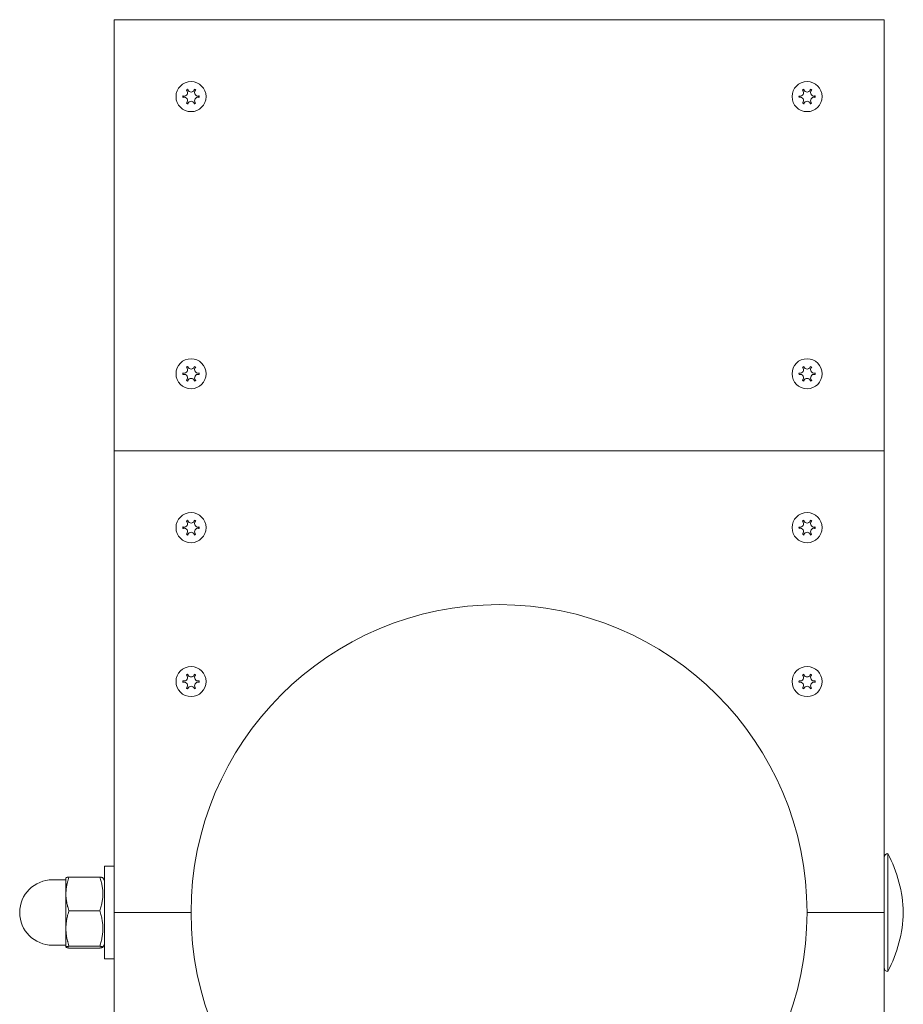
# Model space of a CAD drawing. Units: millimetres. Extents: x -8051 to 381202, y -3372 to 11317.
# Drawn here: x 1674 to 1903, y 5969 to 6225 of the extents above; entities that cross this region are included whole.
import ezdxf

# ---------------------------------------------------------------- set-up
doc = ezdxf.new("R2010")
doc.units = ezdxf.units.MM
doc.layers.add('Toestel 2D', color=7, linetype='Continuous', lineweight=20)

# ---------------------------------------------------------------- blocks, each defined once
blk = doc.blocks.new('WP-P102')
at = {"layer": 'Toestel 2D'}
for p, q in [((1898.08, 6224.58), (1698.08, 6224.58)), ((1698.08, 6112.58), (1698.08, 6224.58)), ((1898.08, 6224.58), (1898.08, 6112.58)), ((1898.08, 6112.58), (1698.08, 6112.58)), ((1698.08, 5992.58), (1698.08, 6112.58)), ((1698.08, 6112.58), (1898.08, 6112.58)), ((1898.08, 6112.58), (1898.08, 5992.58)), ((1899.08, 6007.9), (1899.08, 5977.25)), ((1695.58, 6004.58), (1695.58, 5980.58)), ((1695.58, 6004.58), (1698.08, 6004.58)), ((1685.58, 6001.08), (1682.08, 6001.08)), ((1685.58, 6001.58), (1685.58, 6001.59)), ((1685.58, 6001.58), (1685.58, 5997.42)), ((1694.37, 6001.8), (1686.38, 6001.8)), ((1695.58, 6000.88), (1695.17, 6001.59)), ((1685.58, 5997.42), (1685.58, 5988.43)), ((1694.37, 5993.05), (1686.38, 5993.05)), ((1698.08, 5948.7), (1698.08, 5992.58)), ((1698.08, 5992.58), (1718.08, 5992.58)), ((1878.08, 5992.58), (1898.08, 5992.58)), ((1898.08, 5942.58), (1898.08, 5992.58)), ((1685.58, 5988.43), (1685.58, 5983.59)), ((1685.58, 5984.08), (1682.08, 5984.08)), ((1685.58, 5983.59), (1685.58, 5983.58)), ((1685.58, 5983.58), (1685.58, 5983.57)), ((1694.37, 5983.82), (1686.38, 5983.82)), ((1694.37, 5983.35), (1686.38, 5983.35)), ((1695.58, 5984.28), (1695.17, 5983.57)), ((1695.58, 5980.58), (1698.08, 5980.58))]:
    blk.add_line(p, q, dxfattribs=at)
for centre, radius in [((1718.08, 6204.58), 3.9), ((1878.08, 6204.58), 3.9), ((1718.08, 6132.58), 3.9), ((1878.08, 6132.58), 3.9), ((1718.08, 6092.58), 3.9), ((1878.08, 6092.58), 3.9), ((1798.08, 5992.58), 80), ((1718.08, 6052.58), 3.9), ((1878.08, 6052.58), 3.9)]:
    blk.add_circle(centre, radius, dxfattribs=at)
for centre, radius, start, end in [((1718.08, 6204.58), 2.1, 174.7473, 185.2527), ((1716.26, 6205.63), 0.9, 262.0243, 37.9757), ((1718.08, 6204.58), 2.1, 114.7473, 125.2527), ((1718.08, 6206.68), 0.9, 202.0243, 337.9757), ((1718.08, 6204.58), 2.1, 54.7473, 65.2527), ((1719.9, 6205.63), 0.9, 142.0243, 277.9757), ((1718.08, 6204.58), 2.1, 354.7473, 5.2527), ((1878.08, 6204.58), 2.1, 174.7473, 185.2527), ((1876.26, 6205.63), 0.9, 262.0243, 37.9757), ((1878.08, 6204.58), 2.1, 114.7473, 125.2527), ((1878.08, 6206.68), 0.9, 202.0243, 337.9757), ((1878.08, 6204.58), 2.1, 54.7473, 65.2527), ((1879.9, 6205.63), 0.9, 142.0243, 277.9757), ((1878.08, 6204.58), 2.1, 354.7473, 5.2527), ((1716.26, 6203.53), 0.9, 322.0243, 97.9757), ((1718.08, 6204.58), 2.1, 234.7473, 245.2527), ((1718.08, 6202.48), 0.9, 22.0243, 157.9757), ((1718.08, 6204.58), 2.1, 294.7473, 305.2527), ((1719.9, 6203.53), 0.9, 82.0243, 217.9757), ((1876.26, 6203.53), 0.9, 322.0243, 97.9757), ((1878.08, 6204.58), 2.1, 234.7473, 245.2527), ((1878.08, 6202.48), 0.9, 22.0243, 157.9757), ((1878.08, 6204.58), 2.1, 294.7473, 305.2527), ((1879.9, 6203.53), 0.9, 82.0243, 217.9757), ((1716.26, 6133.63), 0.9, 262.0243, 37.9757), ((1718.08, 6132.58), 2.1, 114.7473, 125.2527), ((1718.08, 6134.68), 0.9, 202.0243, 337.9757), ((1718.08, 6132.58), 2.1, 54.7473, 65.2527), ((1719.9, 6133.63), 0.9, 142.0243, 277.9757), ((1876.26, 6133.63), 0.9, 262.0243, 37.9757), ((1878.08, 6132.58), 2.1, 114.7473, 125.2527), ((1878.08, 6134.68), 0.9, 202.0243, 337.9757), ((1878.08, 6132.58), 2.1, 54.7473, 65.2527), ((1879.9, 6133.63), 0.9, 142.0243, 277.9757), ((1718.08, 6132.58), 2.1, 174.7473, 185.2527), ((1716.26, 6131.53), 0.9, 322.0243, 97.9757), ((1718.08, 6132.58), 2.1, 234.7473, 245.2527), ((1718.08, 6130.48), 0.9, 22.0243, 157.9757), ((1718.08, 6132.58), 2.1, 294.7473, 305.2527), ((1719.9, 6131.53), 0.9, 82.0243, 217.9757), ((1718.08, 6132.58), 2.1, 354.7473, 5.2527), ((1878.08, 6132.58), 2.1, 174.7473, 185.2527), ((1876.26, 6131.53), 0.9, 322.0243, 97.9757), ((1878.08, 6132.58), 2.1, 234.7473, 245.2527), ((1878.08, 6130.48), 0.9, 22.0243, 157.9757), ((1878.08, 6132.58), 2.1, 294.7473, 305.2527), ((1879.9, 6131.53), 0.9, 82.0243, 217.9757), ((1878.08, 6132.58), 2.1, 354.7473, 5.2527), ((1718.08, 6092.58), 2.1, 174.7473, 185.2527), ((1716.26, 6093.63), 0.9, 262.0243, 37.9757), ((1716.26, 6091.53), 0.9, 322.0243, 97.9757), ((1718.08, 6092.58), 2.1, 114.7473, 125.2527), ((1718.08, 6094.68), 0.9, 202.0243, 337.9757), ((1718.08, 6092.58), 2.1, 54.7473, 65.2527), ((1719.9, 6093.63), 0.9, 142.0243, 277.9757), ((1719.9, 6091.53), 0.9, 82.0243, 217.9757), ((1718.08, 6092.58), 2.1, 354.7473, 5.2527), ((1878.08, 6092.58), 2.1, 174.7473, 185.2527), ((1876.26, 6093.63), 0.9, 262.0243, 37.9757), ((1876.26, 6091.53), 0.9, 322.0243, 97.9757), ((1878.08, 6092.58), 2.1, 114.7473, 125.2527), ((1878.08, 6094.68), 0.9, 202.0243, 337.9757), ((1878.08, 6092.58), 2.1, 54.7473, 65.2527), ((1879.9, 6093.63), 0.9, 142.0243, 277.9757), ((1879.9, 6091.53), 0.9, 82.0243, 217.9757), ((1878.08, 6092.58), 2.1, 354.7473, 5.2527), ((1718.08, 6092.58), 2.1, 234.7473, 245.2527), ((1718.08, 6090.48), 0.9, 22.0243, 157.9757), ((1718.08, 6092.58), 2.1, 294.7473, 305.2527), ((1878.08, 6092.58), 2.1, 234.7473, 245.2527), ((1878.08, 6090.48), 0.9, 22.0243, 157.9757), ((1878.08, 6092.58), 2.1, 294.7473, 305.2527), ((1716.26, 6053.63), 0.9, 262.0243, 37.9757), ((1718.08, 6052.58), 2.1, 114.7473, 125.2527), ((1718.08, 6054.68), 0.9, 202.0243, 337.9757), ((1718.08, 6052.58), 2.1, 54.7473, 65.2527), ((1719.9, 6053.63), 0.9, 142.0243, 277.9757), ((1876.26, 6053.63), 0.9, 262.0243, 37.9757), ((1878.08, 6052.58), 2.1, 114.7473, 125.2527), ((1878.08, 6054.68), 0.9, 202.0243, 337.9757), ((1878.08, 6052.58), 2.1, 54.7473, 65.2527), ((1879.9, 6053.63), 0.9, 142.0243, 277.9757), ((1718.08, 6052.58), 2.1, 174.7473, 185.2527), ((1716.26, 6051.53), 0.9, 322.0243, 97.9757), ((1718.08, 6050.48), 0.9, 22.0243, 157.9757), ((1719.9, 6051.53), 0.9, 82.0243, 217.9757), ((1718.08, 6052.58), 2.1, 354.7473, 5.2527), ((1878.08, 6052.58), 2.1, 174.7473, 185.2527), ((1876.26, 6051.53), 0.9, 322.0243, 97.9757), ((1878.08, 6050.48), 0.9, 22.0243, 157.9757), ((1879.9, 6051.53), 0.9, 82.0243, 217.9757), ((1878.08, 6052.58), 2.1, 354.7473, 5.2527), ((1718.08, 6052.58), 2.1, 234.7473, 245.2527), ((1718.08, 6052.58), 2.1, 294.7473, 305.2527), ((1878.08, 6052.58), 2.1, 234.7473, 245.2527), ((1878.08, 6052.58), 2.1, 294.7473, 305.2527), ((1899.08, 6006.9), 1, 90, 180), ((1868.09, 5991.63), 35, 1.5513, 27.7057), ((1682.08, 5992.58), 8.5, 90, 270), ((1868.09, 5993.53), 35, 332.2943, 358.4487), ((1899.08, 5978.25), 1, 180, 270)]:
    blk.add_arc(centre, radius, start, end, dxfattribs=at)
for points, knots in [([(1715.99, 6204.77), (1715.99, 6204.77), (1716, 6204.77), (1716.05, 6204.75), (1716.09, 6204.74), (1716.13, 6204.74)], [-0.23008708, -0.23008708, -0.23008708, -0.23008708, -0.22753323, -0.22753323, -0.21489418, -0.21489418, -0.21489418, -0.21489418]), ([(1716.97, 6206.18), (1716.96, 6206.19), (1716.96, 6206.19), (1716.93, 6206.23), (1716.9, 6206.26), (1716.87, 6206.29)], [0, 0, 0, 0, 0.00239185, 0.00239185, 0.01519092, 0.01519092, 0.01519092, 0.01519092]), ([(1875.99, 6204.77), (1875.99, 6204.77), (1876, 6204.77), (1876.05, 6204.75), (1876.09, 6204.74), (1876.13, 6204.74)], [-0.23008708, -0.23008708, -0.23008708, -0.23008708, -0.22753323, -0.22753323, -0.21489418, -0.21489418, -0.21489418, -0.21489418]), ([(1876.97, 6206.18), (1876.96, 6206.19), (1876.96, 6206.19), (1876.93, 6206.23), (1876.9, 6206.26), (1876.87, 6206.29)], [0, 0, 0, 0, 0.00239185, 0.00239185, 0.01519092, 0.01519092, 0.01519092, 0.01519092]), ([(1716.13, 6204.42), (1716.13, 6204.42), (1716.12, 6204.42), (1716.07, 6204.41), (1716.03, 6204.4), (1715.99, 6204.39)], [0, 0, 0, 0, 0.00239185, 0.00239185, 0.01519092, 0.01519092, 0.01519092, 0.01519092]), ([(1716.87, 6202.86), (1716.87, 6202.87), (1716.88, 6202.88), (1716.91, 6202.91), (1716.94, 6202.94), (1716.97, 6202.97)], [-0.23008708, -0.23008708, -0.23008708, -0.23008708, -0.22753323, -0.22753323, -0.21489418, -0.21489418, -0.21489418, -0.21489418]), ([(1876.13, 6204.42), (1876.13, 6204.42), (1876.12, 6204.42), (1876.07, 6204.41), (1876.03, 6204.4), (1875.99, 6204.39)], [0, 0, 0, 0, 0.00239185, 0.00239185, 0.01519092, 0.01519092, 0.01519092, 0.01519092]), ([(1876.87, 6202.86), (1876.87, 6202.87), (1876.88, 6202.88), (1876.91, 6202.91), (1876.94, 6202.94), (1876.97, 6202.97)], [-0.23008708, -0.23008708, -0.23008708, -0.23008708, -0.22753323, -0.22753323, -0.21489418, -0.21489418, -0.21489418, -0.21489418]), ([(1716.97, 6134.18), (1716.96, 6134.19), (1716.96, 6134.19), (1716.93, 6134.23), (1716.9, 6134.26), (1716.87, 6134.29)], [0, 0, 0, 0, 0.00239185, 0.00239185, 0.01519092, 0.01519092, 0.01519092, 0.01519092]), ([(1876.97, 6134.18), (1876.96, 6134.19), (1876.96, 6134.19), (1876.93, 6134.23), (1876.9, 6134.26), (1876.87, 6134.29)], [0, 0, 0, 0, 0.00239185, 0.00239185, 0.01519092, 0.01519092, 0.01519092, 0.01519092]), ([(1715.99, 6132.77), (1715.99, 6132.77), (1716, 6132.77), (1716.05, 6132.75), (1716.09, 6132.74), (1716.13, 6132.74)], [-0.23008708, -0.23008708, -0.23008708, -0.23008708, -0.22753323, -0.22753323, -0.21489418, -0.21489418, -0.21489418, -0.21489418]), ([(1716.13, 6132.42), (1716.13, 6132.42), (1716.12, 6132.42), (1716.07, 6132.41), (1716.03, 6132.4), (1715.99, 6132.39)], [0, 0, 0, 0, 0.00239185, 0.00239185, 0.01519092, 0.01519092, 0.01519092, 0.01519092]), ([(1716.87, 6130.86), (1716.87, 6130.87), (1716.88, 6130.88), (1716.91, 6130.91), (1716.94, 6130.94), (1716.97, 6130.97)], [-0.23008708, -0.23008708, -0.23008708, -0.23008708, -0.22753323, -0.22753323, -0.21489418, -0.21489418, -0.21489418, -0.21489418]), ([(1875.99, 6132.77), (1875.99, 6132.77), (1876, 6132.77), (1876.05, 6132.75), (1876.09, 6132.74), (1876.13, 6132.74)], [-0.23008708, -0.23008708, -0.23008708, -0.23008708, -0.22753323, -0.22753323, -0.21489418, -0.21489418, -0.21489418, -0.21489418]), ([(1876.13, 6132.42), (1876.13, 6132.42), (1876.12, 6132.42), (1876.07, 6132.41), (1876.03, 6132.4), (1875.99, 6132.39)], [0, 0, 0, 0, 0.00239185, 0.00239185, 0.01519092, 0.01519092, 0.01519092, 0.01519092]), ([(1876.87, 6130.86), (1876.87, 6130.87), (1876.88, 6130.88), (1876.91, 6130.91), (1876.94, 6130.94), (1876.97, 6130.97)], [-0.23008708, -0.23008708, -0.23008708, -0.23008708, -0.22753323, -0.22753323, -0.21489418, -0.21489418, -0.21489418, -0.21489418]), ([(1715.99, 6092.77), (1715.99, 6092.77), (1716, 6092.77), (1716.05, 6092.75), (1716.09, 6092.74), (1716.13, 6092.74)], [-0.23008708, -0.23008708, -0.23008708, -0.23008708, -0.22753323, -0.22753323, -0.21489418, -0.21489418, -0.21489418, -0.21489418]), ([(1716.13, 6092.42), (1716.13, 6092.42), (1716.12, 6092.42), (1716.07, 6092.41), (1716.03, 6092.4), (1715.99, 6092.39)], [0, 0, 0, 0, 0.00239185, 0.00239185, 0.01519092, 0.01519092, 0.01519092, 0.01519092]), ([(1716.97, 6094.18), (1716.96, 6094.19), (1716.96, 6094.19), (1716.93, 6094.23), (1716.9, 6094.26), (1716.87, 6094.29)], [0, 0, 0, 0, 0.00239185, 0.00239185, 0.01519092, 0.01519092, 0.01519092, 0.01519092]), ([(1875.99, 6092.77), (1875.99, 6092.77), (1876, 6092.77), (1876.05, 6092.75), (1876.09, 6092.74), (1876.13, 6092.74)], [-0.23008708, -0.23008708, -0.23008708, -0.23008708, -0.22753323, -0.22753323, -0.21489418, -0.21489418, -0.21489418, -0.21489418]), ([(1876.13, 6092.42), (1876.13, 6092.42), (1876.12, 6092.42), (1876.07, 6092.41), (1876.03, 6092.4), (1875.99, 6092.39)], [0, 0, 0, 0, 0.00239185, 0.00239185, 0.01519092, 0.01519092, 0.01519092, 0.01519092]), ([(1876.97, 6094.18), (1876.96, 6094.19), (1876.96, 6094.19), (1876.93, 6094.23), (1876.9, 6094.26), (1876.87, 6094.29)], [0, 0, 0, 0, 0.00239185, 0.00239185, 0.01519092, 0.01519092, 0.01519092, 0.01519092]), ([(1716.87, 6090.86), (1716.87, 6090.87), (1716.88, 6090.88), (1716.91, 6090.91), (1716.94, 6090.94), (1716.97, 6090.97)], [-0.23008708, -0.23008708, -0.23008708, -0.23008708, -0.22753323, -0.22753323, -0.21489418, -0.21489418, -0.21489418, -0.21489418]), ([(1876.87, 6090.86), (1876.87, 6090.87), (1876.88, 6090.88), (1876.91, 6090.91), (1876.94, 6090.94), (1876.97, 6090.97)], [-0.23008708, -0.23008708, -0.23008708, -0.23008708, -0.22753323, -0.22753323, -0.21489418, -0.21489418, -0.21489418, -0.21489418]), ([(1716.97, 6054.18), (1716.96, 6054.19), (1716.96, 6054.19), (1716.93, 6054.23), (1716.9, 6054.26), (1716.87, 6054.29)], [0, 0, 0, 0, 0.00239185, 0.00239185, 0.01519092, 0.01519092, 0.01519092, 0.01519092]), ([(1876.97, 6054.18), (1876.96, 6054.19), (1876.96, 6054.19), (1876.93, 6054.23), (1876.9, 6054.26), (1876.87, 6054.29)], [0, 0, 0, 0, 0.00239185, 0.00239185, 0.01519092, 0.01519092, 0.01519092, 0.01519092]), ([(1715.99, 6052.77), (1715.99, 6052.77), (1716, 6052.77), (1716.05, 6052.75), (1716.09, 6052.74), (1716.13, 6052.74)], [-0.23008708, -0.23008708, -0.23008708, -0.23008708, -0.22753323, -0.22753323, -0.21489418, -0.21489418, -0.21489418, -0.21489418]), ([(1716.13, 6052.42), (1716.13, 6052.42), (1716.12, 6052.42), (1716.07, 6052.41), (1716.03, 6052.4), (1715.99, 6052.39)], [0, 0, 0, 0, 0.00239185, 0.00239185, 0.01519092, 0.01519092, 0.01519092, 0.01519092]), ([(1875.99, 6052.77), (1875.99, 6052.77), (1876, 6052.77), (1876.05, 6052.75), (1876.09, 6052.74), (1876.13, 6052.74)], [-0.23008708, -0.23008708, -0.23008708, -0.23008708, -0.22753323, -0.22753323, -0.21489418, -0.21489418, -0.21489418, -0.21489418]), ([(1876.13, 6052.42), (1876.13, 6052.42), (1876.12, 6052.42), (1876.07, 6052.41), (1876.03, 6052.4), (1875.99, 6052.39)], [0, 0, 0, 0, 0.00239185, 0.00239185, 0.01519092, 0.01519092, 0.01519092, 0.01519092]), ([(1716.87, 6050.86), (1716.87, 6050.87), (1716.88, 6050.88), (1716.91, 6050.91), (1716.94, 6050.94), (1716.97, 6050.97)], [-0.23008708, -0.23008708, -0.23008708, -0.23008708, -0.22753323, -0.22753323, -0.21489418, -0.21489418, -0.21489418, -0.21489418]), ([(1876.87, 6050.86), (1876.87, 6050.87), (1876.88, 6050.88), (1876.91, 6050.91), (1876.94, 6050.94), (1876.97, 6050.97)], [-0.23008708, -0.23008708, -0.23008708, -0.23008708, -0.22753323, -0.22753323, -0.21489418, -0.21489418, -0.21489418, -0.21489418])]:
    blk.add_open_spline(points, degree=3, knots=knots, dxfattribs=at)
for points in [[(1717.2, 6206.49), (1717.21, 6206.44), (1717.22, 6206.39), (1717.24, 6206.34)], [(1718.91, 6206.34), (1718.93, 6206.39), (1718.95, 6206.44), (1718.96, 6206.49)], [(1719.29, 6206.29), (1719.25, 6206.26), (1719.22, 6206.22), (1719.19, 6206.18)], [(1720.02, 6204.74), (1720.07, 6204.74), (1720.12, 6204.76), (1720.17, 6204.77)], [(1877.2, 6206.49), (1877.21, 6206.44), (1877.22, 6206.39), (1877.24, 6206.34)], [(1878.91, 6206.34), (1878.93, 6206.39), (1878.95, 6206.44), (1878.96, 6206.49)], [(1879.29, 6206.29), (1879.25, 6206.26), (1879.22, 6206.22), (1879.19, 6206.18)], [(1880.02, 6204.74), (1880.07, 6204.74), (1880.12, 6204.76), (1880.17, 6204.77)], [(1717.24, 6202.82), (1717.22, 6202.77), (1717.21, 6202.72), (1717.2, 6202.67)], [(1718.96, 6202.67), (1718.95, 6202.72), (1718.93, 6202.77), (1718.91, 6202.82)], [(1719.19, 6202.97), (1719.22, 6202.93), (1719.25, 6202.9), (1719.29, 6202.86)], [(1720.17, 6204.39), (1720.12, 6204.4), (1720.07, 6204.41), (1720.02, 6204.42)], [(1877.24, 6202.82), (1877.22, 6202.77), (1877.21, 6202.72), (1877.2, 6202.67)], [(1878.96, 6202.67), (1878.95, 6202.72), (1878.93, 6202.77), (1878.91, 6202.82)], [(1879.19, 6202.97), (1879.22, 6202.93), (1879.25, 6202.9), (1879.29, 6202.86)], [(1880.17, 6204.39), (1880.12, 6204.4), (1880.07, 6204.41), (1880.02, 6204.42)], [(1717.2, 6134.49), (1717.21, 6134.44), (1717.22, 6134.39), (1717.24, 6134.34)], [(1718.91, 6134.34), (1718.93, 6134.39), (1718.95, 6134.44), (1718.96, 6134.49)], [(1719.29, 6134.29), (1719.25, 6134.26), (1719.22, 6134.22), (1719.19, 6134.18)], [(1877.2, 6134.49), (1877.21, 6134.44), (1877.22, 6134.39), (1877.24, 6134.34)], [(1878.91, 6134.34), (1878.93, 6134.39), (1878.95, 6134.44), (1878.96, 6134.49)], [(1879.29, 6134.29), (1879.25, 6134.26), (1879.22, 6134.22), (1879.19, 6134.18)], [(1717.24, 6130.82), (1717.22, 6130.77), (1717.21, 6130.72), (1717.2, 6130.67)], [(1718.96, 6130.67), (1718.95, 6130.72), (1718.93, 6130.77), (1718.91, 6130.82)], [(1719.19, 6130.97), (1719.22, 6130.93), (1719.25, 6130.9), (1719.29, 6130.86)], [(1720.02, 6132.74), (1720.07, 6132.74), (1720.12, 6132.76), (1720.17, 6132.77)], [(1720.17, 6132.39), (1720.12, 6132.4), (1720.07, 6132.41), (1720.02, 6132.42)], [(1877.24, 6130.82), (1877.22, 6130.77), (1877.21, 6130.72), (1877.2, 6130.67)], [(1878.96, 6130.67), (1878.95, 6130.72), (1878.93, 6130.77), (1878.91, 6130.82)], [(1879.19, 6130.97), (1879.22, 6130.93), (1879.25, 6130.9), (1879.29, 6130.86)], [(1880.02, 6132.74), (1880.07, 6132.74), (1880.12, 6132.76), (1880.17, 6132.77)], [(1880.17, 6132.39), (1880.12, 6132.4), (1880.07, 6132.41), (1880.02, 6132.42)], [(1717.2, 6094.49), (1717.21, 6094.44), (1717.22, 6094.39), (1717.24, 6094.34)], [(1718.91, 6094.34), (1718.93, 6094.39), (1718.95, 6094.44), (1718.96, 6094.49)], [(1719.29, 6094.29), (1719.25, 6094.26), (1719.22, 6094.22), (1719.19, 6094.18)], [(1720.02, 6092.74), (1720.07, 6092.74), (1720.12, 6092.76), (1720.17, 6092.77)], [(1720.17, 6092.39), (1720.12, 6092.4), (1720.07, 6092.41), (1720.02, 6092.42)], [(1877.2, 6094.49), (1877.21, 6094.44), (1877.22, 6094.39), (1877.24, 6094.34)], [(1878.91, 6094.34), (1878.93, 6094.39), (1878.95, 6094.44), (1878.96, 6094.49)], [(1879.29, 6094.29), (1879.25, 6094.26), (1879.22, 6094.22), (1879.19, 6094.18)], [(1880.02, 6092.74), (1880.07, 6092.74), (1880.12, 6092.76), (1880.17, 6092.77)], [(1880.17, 6092.39), (1880.12, 6092.4), (1880.07, 6092.41), (1880.02, 6092.42)], [(1717.24, 6090.82), (1717.22, 6090.77), (1717.21, 6090.72), (1717.2, 6090.67)], [(1718.96, 6090.67), (1718.95, 6090.72), (1718.93, 6090.77), (1718.91, 6090.82)], [(1719.19, 6090.97), (1719.22, 6090.93), (1719.25, 6090.9), (1719.29, 6090.86)], [(1877.24, 6090.82), (1877.22, 6090.77), (1877.21, 6090.72), (1877.2, 6090.67)], [(1878.96, 6090.67), (1878.95, 6090.72), (1878.93, 6090.77), (1878.91, 6090.82)], [(1879.19, 6090.97), (1879.22, 6090.93), (1879.25, 6090.9), (1879.29, 6090.86)], [(1717.2, 6054.49), (1717.21, 6054.44), (1717.22, 6054.39), (1717.24, 6054.34)], [(1718.91, 6054.34), (1718.93, 6054.39), (1718.95, 6054.44), (1718.96, 6054.49)], [(1719.29, 6054.29), (1719.25, 6054.26), (1719.22, 6054.22), (1719.19, 6054.18)], [(1877.2, 6054.49), (1877.21, 6054.44), (1877.22, 6054.39), (1877.24, 6054.34)], [(1878.91, 6054.34), (1878.93, 6054.39), (1878.95, 6054.44), (1878.96, 6054.49)], [(1879.29, 6054.29), (1879.25, 6054.26), (1879.22, 6054.22), (1879.19, 6054.18)], [(1720.02, 6052.74), (1720.07, 6052.74), (1720.12, 6052.76), (1720.17, 6052.77)], [(1720.17, 6052.39), (1720.12, 6052.4), (1720.07, 6052.41), (1720.02, 6052.42)], [(1880.02, 6052.74), (1880.07, 6052.74), (1880.12, 6052.76), (1880.17, 6052.77)], [(1880.17, 6052.39), (1880.12, 6052.4), (1880.07, 6052.41), (1880.02, 6052.42)], [(1717.24, 6050.82), (1717.22, 6050.77), (1717.21, 6050.72), (1717.2, 6050.67)], [(1718.96, 6050.67), (1718.95, 6050.72), (1718.93, 6050.77), (1718.91, 6050.82)], [(1719.19, 6050.97), (1719.22, 6050.93), (1719.25, 6050.9), (1719.29, 6050.86)], [(1877.24, 6050.82), (1877.22, 6050.77), (1877.21, 6050.72), (1877.2, 6050.67)], [(1878.96, 6050.67), (1878.95, 6050.72), (1878.93, 6050.77), (1878.91, 6050.82)], [(1879.19, 6050.97), (1879.22, 6050.93), (1879.25, 6050.9), (1879.29, 6050.86)]]:
    blk.add_open_spline(points, degree=3, dxfattribs=at)
for points, weights in [([(1686.38, 6001.8), (1685.58, 5999.46), (1685.58, 5997.42)], [1, 1.0379548493, 1]), ([(1685.58, 6001.59), (1685.64, 6001.69), (1686.38, 6001.8)], [1.00566056146, 1.03487458691, 1]), ([(1694.37, 6001.8), (1695.11, 6001.69), (1695.17, 6001.59)], [1, 1.0708545828, 1.07680477734]), ([(1694.37, 5993.05), (1695.87, 5997.42), (1694.37, 6001.8)], [1, 1.15470053838, 1]), ([(1685.58, 5997.42), (1685.58, 5995.39), (1686.38, 5993.05)], [1, 1.0379548493, 1]), ([(1686.38, 5993.05), (1685.58, 5990.57), (1685.58, 5988.43)], [1, 1.0379548493, 1]), ([(1694.37, 5983.82), (1695.87, 5988.43), (1694.37, 5993.05)], [1, 1.15470053838, 1]), ([(1685.58, 5988.43), (1685.58, 5986.29), (1686.38, 5983.82)], [1, 1.0379548493, 1]), ([(1686.38, 5983.82), (1685.58, 5983.7), (1685.58, 5983.59)], [1, 1.0379548493, 1]), ([(1685.58, 5983.59), (1685.58, 5983.48), (1686.38, 5983.35)], [1, 1.0379548493, 1]), ([(1694.37, 5983.35), (1695.87, 5983.59), (1694.37, 5983.82)], [1, 1.15470053838, 1])]:
    blk.add_rational_spline(points, weights, degree=2, dxfattribs=at)

msp = doc.modelspace()

# ---------------------------------------------------------------- block references
msp.add_blockref('WP-P102', (0, 0))

doc.saveas('drawing.dxf')
